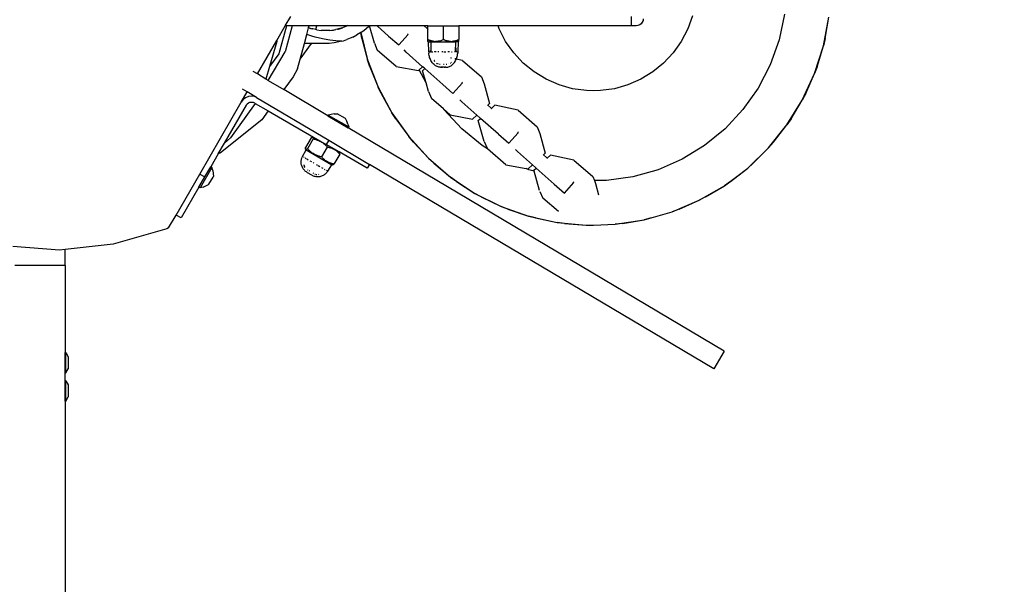
# Model space of a CAD drawing. Units: millimetres. Extents: x -366 to 1691, y 36 to 808.
# Drawn here: x 516 to 557, y 304 to 327 of the extents above; entities that cross this region are included whole.
import ezdxf

# ---------------------------------------------------------------- set-up
doc = ezdxf.new("R2010")
doc.units = ezdxf.units.MM
doc.header["$LTSCALE"] = 45
doc.header["$PDSIZE"] = -1
doc.layers.add('VP-DIM', color=7, linetype='Continuous')
doc.layers.add('VP-EQ', color=7, linetype='Continuous', true_color=0x8a3492)
doc.dimstyles.get("Standard").update_dxf_attribs({"dimtxt": 14, "dimasz": 20, "dimexe": 20, "dimexo": 50, "dimgap": 20, "dimtad": 0, "dimdec": 0, "dimzin": 0, "dimdsep": 46, "dimtxsty": 'Standard', "dimcen": -0.09, "dimadec": 0, "dimazin": 0, "dimtfac": 1, "dimtdec": 4, "dimtofl": 0, "dimtmove": 0, "dimatfit": 3, "dimfxl": 70, "dimfxlon": 1, "dimtolj": 1, "dimtzin": 0, "dimarcsym": 0})

# ---------------------------------------------------------------- blocks, each defined once
blk = doc.blocks.new('*D1255')
at = {"layer": 'Defpoints', "color": 0}
for p in [(549.73, 571.815), (549.73, 328.736), (291.4, 257.323)]:
    blk.add_point(p, dxfattribs=at)
at = {"layer": 'VP-DIM', "color": 0, "lineweight": -2}
for p, q in [((291.4, 501.815), (291.4, 591.815)), ((549.73, 501.815), (549.73, 591.815)), ((311.4, 571.815), (378.729, 571.815)), ((529.73, 571.815), (456.063, 571.815))]:
    blk.add_line(p, q, dxfattribs=at)
at = {"layer": 'VP-DIM', "color": 0}
for points in [[(311.4, 575.148), (311.4, 568.481), (291.4, 571.815)], [(529.73, 568.481), (529.73, 575.148), (549.73, 571.815)]]:
    blk.add_solid(points, dxfattribs=at)
at = {"layer": 'VP-DIM', "color": 0, "insert": (417.396, 571.815), "char_height": 14, "attachment_point": 5}
blk.add_mtext('\\A1;265', dxfattribs=at)
blk = doc.blocks.new('*D1256')
at = {"layer": 'Defpoints', "color": 0}
for p in [(419.7, 351.815), (436.956, 189.582), (781.73, 189.582)]:
    blk.add_point(p, dxfattribs=at)
at = {"layer": 'VP-DIM', "color": 0, "lineweight": -2}
for p, q in [((711.73, 351.815), (801.73, 351.815)), ((781.73, 331.815), (781.73, 308.369)), ((781.73, 209.582), (781.73, 238.035)), ((711.73, 189.582), (801.73, 189.582))]:
    blk.add_line(p, q, dxfattribs=at)
at = {"layer": 'VP-DIM', "color": 0}
for points in [[(785.063, 331.815), (778.397, 331.815), (781.73, 351.815)], [(778.397, 209.582), (785.063, 209.582), (781.73, 189.582)]]:
    blk.add_solid(points, dxfattribs=at)
at = {"layer": 'VP-DIM', "color": 0, "insert": (781.73, 273.202), "char_height": 14, "attachment_point": 5, "rotation": 90}
blk.add_mtext('\\A1;170', dxfattribs=at)
blk = doc.blocks.new('*D1261')
at = {"layer": 'Defpoints', "color": 0}
for p in [(138.065, 641.684), (703.065, 337.996), (138.065, 250.057)]:
    blk.add_point(p, dxfattribs=at)
at = {"layer": 'VP-DIM', "color": 0, "lineweight": -2}
for p, q in [((138.065, 571.684), (138.065, 661.684)), ((703.065, 571.684), (703.065, 661.684)), ((158.065, 641.684), (380.855, 641.684)), ((683.065, 641.684), (458.188, 641.684))]:
    blk.add_line(p, q, dxfattribs=at)
at = {"layer": 'VP-DIM', "color": 0}
for points in [[(158.065, 645.018), (158.065, 638.351), (138.065, 641.684)], [(683.065, 638.351), (683.065, 645.018), (703.065, 641.684)]]:
    blk.add_solid(points, dxfattribs=at)
at = {"layer": 'VP-DIM', "color": 0, "insert": (419.522, 641.684), "char_height": 14, "attachment_point": 5}
blk.add_mtext('\\A1;565', dxfattribs=at)
blk = doc.blocks.new('*D1262')
at = {"layer": 'Defpoints', "color": 0}
for p in [(419.904, 505.684), (437.027, 35.701), (851.065, 35.701)]:
    blk.add_point(p, dxfattribs=at)
at = {"layer": 'VP-DIM', "color": 0, "lineweight": -2}
for p, q in [((781.065, 505.684), (871.065, 505.684)), ((851.065, 485.684), (851.065, 308.193)), ((851.065, 55.701), (851.065, 233.193)), ((781.065, 35.701), (871.065, 35.701))]:
    blk.add_line(p, q, dxfattribs=at)
at = {"layer": 'VP-DIM', "color": 0}
for points in [[(854.398, 485.684), (847.732, 485.684), (851.065, 505.684)], [(847.732, 55.701), (854.398, 55.701), (851.065, 35.701)]]:
    blk.add_solid(points, dxfattribs=at)
at = {"layer": 'VP-DIM', "color": 0, "insert": (851.065, 270.693), "char_height": 14, "attachment_point": 5, "rotation": 90}
blk.add_mtext('\\A1;470', dxfattribs=at)
blk = doc.blocks.new('RB1327_')
at = {"color": 0}
for p, q in [((-615.64, -307.861), (-615.409, -307.461)), ((-601.037, -307.861), (-601.037, -307.461)), ((-600.577, -307.711), (-600.625, -307.774)), ((-600.547, -307.639), (-600.577, -307.711)), ((-600.537, -307.561), (-600.547, -307.639)), ((-598.46, -307.432), (-598.658, -307.99)), ((-594.582, -307.369), (-594.808, -308.455)), ((-592.939, -308.701), (-592.713, -307.49)), ((-592.869, -308.401), (-592.713, -307.49)), ((-615.998, -308.481), (-615.64, -307.861)), ((-615.58, -307.861), (-615.907, -309.046)), ((-615.346, -307.861), (-615.645, -308.961)), ((-615.58, -307.861), (-615.64, -307.861)), ((-615.577, -307.848), (-615.58, -307.861)), ((-615.346, -307.861), (-615.58, -307.861)), ((-615.342, -307.848), (-615.346, -307.861)), ((-614.633, -307.861), (-615.346, -307.861)), ((-614.731, -308.229), (-614.654, -307.94)), ((-614.654, -307.94), (-614.653, -307.936)), ((-614.568, -307.966), (-614.654, -307.94)), ((-614.653, -307.936), (-614.633, -307.861)), ((-614.653, -307.936), (-614.568, -307.966)), ((-614.633, -307.861), (-614.63, -307.848)), ((-614.309, -307.861), (-614.633, -307.861)), ((-614.568, -307.966), (-614.551, -307.972)), ((-614.551, -307.972), (-614.499, -307.988)), ((-614.477, -307.992), (-614.499, -307.988)), ((-614.352, -308.02), (-614.477, -307.992)), ((-614.352, -308.02), (-614.309, -307.861)), ((-614.3, -308.031), (-614.352, -308.02)), ((-614.309, -307.861), (-614.305, -307.848)), ((-613.023, -307.861), (-614.309, -307.861)), ((-614.3, -308.031), (-614.119, -308.054)), ((-614.001, -308.061), (-614.119, -308.054)), ((-613.756, -308.054), (-614.001, -308.061)), ((-613.756, -308.054), (-613.503, -308.016)), ((-613.756, -308.054), (-613.607, -308.036)), ((-613.607, -308.036), (-613.503, -308.016)), ((-613.431, -308.001), (-613.503, -308.016)), ((-613.398, -307.992), (-613.431, -308.001)), ((-613.431, -308.001), (-613.397, -307.994)), ((-613.224, -307.943), (-613.398, -307.992)), ((-613.398, -307.992), (-613.397, -307.994)), ((-613.397, -307.994), (-613.224, -307.943)), ((-613.054, -307.876), (-613.224, -307.943)), ((-613.023, -307.861), (-613.054, -307.876)), ((-612.995, -307.848), (-613.023, -307.861)), ((-612.101, -307.861), (-613.023, -307.861)), ((-612.457, -308.146), (-612.612, -308.243)), ((-612.438, -308.134), (-612.457, -308.146)), ((-612.406, -308.401), (-612.457, -308.146)), ((-612.457, -308.146), (-612.167, -309.293)), ((-612.438, -308.134), (-612.327, -308.054)), ((-612.327, -308.054), (-612.117, -307.877)), ((-612.117, -307.877), (-612.101, -307.861)), ((-612.101, -307.861), (-612.087, -307.848)), ((-612.083, -307.861), (-612.101, -307.861)), ((-612.083, -307.861), (-612.087, -307.848)), ((-611.879, -308.591), (-612.083, -307.861)), ((-611.766, -307.861), (-612.083, -307.861)), ((-611.766, -307.861), (-611.781, -307.848)), ((-611.281, -308.291), (-611.766, -307.861)), ((-610.853, -307.861), (-611.766, -307.861)), ((-609.774, -307.861), (-610.853, -307.861)), ((-609.789, -307.848), (-609.774, -307.861)), ((-609.774, -307.861), (-609.647, -307.971)), ((-609.622, -307.861), (-609.774, -307.861)), ((-609.647, -307.971), (-609.622, -308.031)), ((-609.622, -307.861), (-609.622, -307.848)), ((-609.622, -308.031), (-609.622, -307.861)), ((-609.622, -307.861), (-608.972, -307.861)), ((-609.622, -308.443), (-609.622, -308.031)), ((-608.972, -307.848), (-608.972, -307.861)), ((-608.972, -307.861), (-608.972, -308.443)), ((-608.972, -307.861), (-608.322, -307.861)), ((-608.322, -307.861), (-608.322, -307.848)), ((-606.662, -307.861), (-608.322, -307.861)), ((-608.322, -307.861), (-608.322, -308.443)), ((-606.662, -307.861), (-606.667, -307.848)), ((-601.037, -307.861), (-606.662, -307.861)), ((-606.616, -307.99), (-606.662, -307.861)), ((-606.344, -308.515), (-606.616, -307.99)), ((-600.837, -307.861), (-601.037, -307.861)), ((-600.837, -307.861), (-600.837, -307.848)), ((-600.76, -307.851), (-600.837, -307.861)), ((-600.687, -307.821), (-600.76, -307.851)), ((-600.625, -307.774), (-600.687, -307.821)), ((-598.658, -307.99), (-598.931, -308.515)), ((-616.811, -309.889), (-615.998, -308.481)), ((-615.999, -308.525), (-616.3, -309.574)), ((-615.998, -308.481), (-615.999, -308.525)), ((-614.833, -308.611), (-614.731, -308.229)), ((-614.519, -308.3), (-614.731, -308.229)), ((-614.379, -308.339), (-614.519, -308.3)), ((-614.439, -308.342), (-614.438, -308.339)), ((-614.192, -308.383), (-614.379, -308.339)), ((-614.001, -308.42), (-614.192, -308.383)), ((-613.754, -308.459), (-614.001, -308.42)), ((-613.577, -308.581), (-613.782, -308.604)), ((-613.501, -308.489), (-613.754, -308.459)), ((-613.255, -308.512), (-613.577, -308.581)), ((-613.255, -308.512), (-613.501, -308.489)), ((-613.255, -308.512), (-613.201, -308.495)), ((-613.201, -308.495), (-613.177, -308.489)), ((-613.177, -308.489), (-613.038, -308.442)), ((-612.9, -308.387), (-613.038, -308.442)), ((-612.794, -308.339), (-612.9, -308.387)), ((-612.794, -308.339), (-612.612, -308.243)), ((-612.406, -308.401), (-612.167, -309.293)), ((-611.879, -308.591), (-611.757, -308.88)), ((-611.281, -308.291), (-610.846, -308.667)), ((-610.846, -308.667), (-610.447, -308.223)), ((-610.479, -308.193), (-610.447, -308.223)), ((-609.622, -308.443), (-609.6, -308.452)), ((-609.622, -308.443), (-609.622, -308.447)), ((-609.612, -308.457), (-609.622, -308.447)), ((-609.622, -308.519), (-609.622, -308.447)), ((-609.596, -308.539), (-609.622, -308.519)), ((-609.504, -308.539), (-609.6, -308.452)), ((-609.6, -308.452), (-609.569, -308.465)), ((-609.586, -308.961), (-609.596, -308.539)), ((-609.596, -308.539), (-609.504, -308.539)), ((-609.569, -308.465), (-609.539, -308.476)), ((-609.51, -308.485), (-609.539, -308.476)), ((-609.51, -308.485), (-609.482, -308.494)), ((-609.504, -308.539), (-609.494, -308.961)), ((-609.504, -308.539), (-608.441, -308.539)), ((-609.463, -308.498), (-609.482, -308.494)), ((-609.463, -308.498), (-609.457, -308.519)), ((-609.463, -308.498), (-609.455, -308.501)), ((-609.455, -308.501), (-609.444, -308.502)), ((-609.429, -308.506), (-609.444, -308.502)), ((-609.402, -308.511), (-609.429, -308.506)), ((-609.377, -308.515), (-609.402, -308.511)), ((-609.352, -308.518), (-609.377, -308.515)), ((-609.352, -308.518), (-609.326, -308.519)), ((-609.326, -308.519), (-609.311, -308.519)), ((-609.311, -308.519), (-609.306, -308.519)), ((-609.293, -308.519), (-609.306, -308.519)), ((-609.293, -308.519), (-609.289, -308.519)), ((-609.276, -308.52), (-609.289, -308.519)), ((-609.264, -308.518), (-609.276, -308.52)), ((-609.264, -308.518), (-609.251, -308.518)), ((-609.226, -308.516), (-609.251, -308.518)), ((-609.226, -308.516), (-609.201, -308.513)), ((-609.201, -308.513), (-609.195, -308.509)), ((-609.175, -308.508), (-609.195, -308.509)), ((-609.148, -308.503), (-609.175, -308.508)), ((-609.148, -308.503), (-609.122, -308.496)), ((-609.122, -308.496), (-609.107, -308.489)), ((-609.107, -308.489), (-609.093, -308.488)), ((-609.093, -308.488), (-609.064, -308.479)), ((-609.064, -308.479), (-609.035, -308.468)), ((-609.035, -308.468), (-609.005, -308.456)), ((-609.005, -308.456), (-608.972, -308.443)), ((-608.972, -308.443), (-608.94, -308.456)), ((-608.909, -308.468), (-608.94, -308.456)), ((-608.909, -308.468), (-608.88, -308.479)), ((-608.851, -308.488), (-608.88, -308.479)), ((-608.823, -308.496), (-608.851, -308.488)), ((-608.806, -308.499), (-608.823, -308.496)), ((-608.806, -308.499), (-608.796, -308.503)), ((-608.77, -308.508), (-608.796, -308.503)), ((-608.77, -308.508), (-608.757, -308.509)), ((-608.744, -308.513), (-608.757, -308.509)), ((-608.744, -308.513), (-608.718, -308.516)), ((-608.706, -308.516), (-608.718, -308.516)), ((-608.706, -308.516), (-608.693, -308.518)), ((-608.668, -308.52), (-608.693, -308.518)), ((-608.668, -308.52), (-608.656, -308.518)), ((-608.656, -308.518), (-608.618, -308.519)), ((-608.607, -308.518), (-608.618, -308.519)), ((-608.607, -308.518), (-608.593, -308.518)), ((-608.568, -308.515), (-608.593, -308.518)), ((-608.568, -308.515), (-608.559, -308.511)), ((-608.559, -308.511), (-608.542, -308.511)), ((-608.516, -308.506), (-608.542, -308.511)), ((-608.489, -308.501), (-608.516, -308.506)), ((-608.461, -308.491), (-608.489, -308.501)), ((-608.489, -308.501), (-608.463, -308.494)), ((-608.463, -308.494), (-608.434, -308.485)), ((-608.461, -308.491), (-608.434, -308.485)), ((-608.451, -308.961), (-608.441, -308.539)), ((-608.344, -308.452), (-608.441, -308.539)), ((-608.426, -308.539), (-608.441, -308.539)), ((-608.434, -308.485), (-608.406, -308.476)), ((-608.384, -308.502), (-608.426, -308.539)), ((-608.347, -308.539), (-608.426, -308.539)), ((-608.375, -308.464), (-608.406, -308.476)), ((-608.375, -308.464), (-608.344, -308.452)), ((-608.347, -308.539), (-608.358, -308.961)), ((-608.347, -308.539), (-608.322, -308.52)), ((-608.344, -308.452), (-608.322, -308.443)), ((-608.322, -308.447), (-608.333, -308.456)), ((-608.322, -308.447), (-608.322, -308.443)), ((-608.322, -308.517), (-608.322, -308.447)), ((-606.002, -308.999), (-606.344, -308.515)), ((-598.931, -308.515), (-599.272, -308.999)), ((-594.808, -308.455), (-595.18, -309.501)), ((-592.869, -308.401), (-592.939, -308.701)), ((-616.356, -310.159), (-615.645, -308.961)), ((-615.009, -309.272), (-614.525, -308.611)), ((-615.009, -309.272), (-614.833, -308.611)), ((-614.525, -308.611), (-614.833, -308.611)), ((-614.525, -308.611), (-614.515, -308.599)), ((-613.987, -308.611), (-614.525, -308.611)), ((-613.782, -308.604), (-613.987, -308.611)), ((-610.961, -309.571), (-611.757, -308.88)), ((-610.531, -308.964), (-610.625, -308.877)), ((-609.844, -309.582), (-610.531, -308.964)), ((-609.586, -308.961), (-609.584, -309.004)), ((-609.584, -309.004), (-609.583, -309.01)), ((-609.575, -308.961), (-609.56, -308.961)), ((-609.53, -308.961), (-609.538, -308.961)), ((-609.511, -308.961), (-609.51, -308.902)), ((-609.511, -308.961), (-609.494, -308.961)), ((-609.489, -308.961), (-609.494, -308.961)), ((-609.465, -308.961), (-609.41, -308.961)), ((-609.347, -308.936), (-609.341, -308.961)), ((-609.341, -308.961), (-609.347, -308.961)), ((-609.276, -308.961), (-609.341, -308.961)), ((-609.16, -308.961), (-609.2, -308.961)), ((-608.993, -308.961), (-609.036, -308.961)), ((-608.951, -308.961), (-608.867, -308.961)), ((-608.706, -308.961), (-608.785, -308.961)), ((-608.632, -308.961), (-608.598, -308.961)), ((-608.479, -308.961), (-608.506, -308.961)), ((-608.451, -308.961), (-608.455, -308.961)), ((-608.444, -308.961), (-608.451, -308.961)), ((-608.437, -308.784), (-608.444, -308.961)), ((-608.406, -308.961), (-608.444, -308.961)), ((-608.437, -308.781), (-608.437, -308.784)), ((-608.385, -308.961), (-608.366, -308.961)), ((-608.358, -308.961), (-608.361, -309.01)), ((-605.598, -309.432), (-606.002, -308.999)), ((-599.272, -308.999), (-599.676, -309.432)), ((-593.313, -309.874), (-592.939, -308.701)), ((-593.206, -309.585), (-592.939, -308.701)), ((-615.907, -309.046), (-616.3, -309.574)), ((-615.117, -309.677), (-615.009, -309.272)), ((-612.069, -309.585), (-612.167, -309.293)), ((-612.167, -309.293), (-611.722, -310.441)), ((-609.578, -309.058), (-609.583, -309.01)), ((-609.57, -309.105), (-609.578, -309.058)), ((-609.56, -309.152), (-609.57, -309.105)), ((-609.547, -309.197), (-609.56, -309.152)), ((-609.531, -309.241), (-609.547, -309.197)), ((-609.513, -309.284), (-609.531, -309.241)), ((-609.493, -309.324), (-609.513, -309.284)), ((-609.471, -309.363), (-609.493, -309.324)), ((-609.447, -309.399), (-609.471, -309.363)), ((-609.42, -309.433), (-609.447, -309.399)), ((-609.349, -309.328), (-609.35, -309.324)), ((-609.337, -309.355), (-609.349, -309.328)), ((-609.332, -309.363), (-609.337, -309.355)), ((-608.626, -309.219), (-608.657, -309.213)), ((-608.655, -309.204), (-608.623, -309.204)), ((-608.637, -309.399), (-608.628, -309.388)), ((-608.524, -309.433), (-608.498, -309.399)), ((-608.498, -309.399), (-608.473, -309.363)), ((-608.469, -309.253), (-608.485, -309.25)), ((-608.473, -309.363), (-608.451, -309.324)), ((-608.435, -309.261), (-608.455, -309.256)), ((-608.451, -309.324), (-608.431, -309.284)), ((-608.431, -309.284), (-608.422, -309.264)), ((-608.422, -309.264), (-608.428, -309.262)), ((-608.422, -309.264), (-608.413, -309.241)), ((-608.16, -309.321), (-608.422, -309.264)), ((-608.413, -309.241), (-608.398, -309.197)), ((-608.398, -309.197), (-608.385, -309.152)), ((-608.385, -309.152), (-608.374, -309.105)), ((-608.374, -309.105), (-608.366, -309.058)), ((-608.366, -309.058), (-608.361, -309.01)), ((-608.16, -309.321), (-607.364, -310.012)), ((-616.811, -309.889), (-616.993, -309.781)), ((-616.3, -309.574), (-616.451, -310.102)), ((-615.117, -309.677), (-615.305, -310.012)), ((-612.069, -309.585), (-611.722, -310.441)), ((-610.961, -309.571), (-610.024, -309.746)), ((-609.986, -309.711), (-610.024, -309.746)), ((-609.844, -309.582), (-609.986, -309.711)), ((-609.701, -310.262), (-609.986, -309.711)), ((-609.846, -309.751), (-609.751, -309.664)), ((-609.701, -310.262), (-609.846, -309.751)), ((-609.782, -309.637), (-609.844, -309.582)), ((-609.751, -309.664), (-609.782, -309.637)), ((-608.998, -310.332), (-609.751, -309.664)), ((-609.392, -309.464), (-609.42, -309.433)), ((-609.363, -309.492), (-609.392, -309.464)), ((-609.331, -309.518), (-609.363, -309.492)), ((-609.299, -309.54), (-609.331, -309.518)), ((-609.265, -309.559), (-609.299, -309.54)), ((-609.243, -309.453), (-609.265, -309.44)), ((-609.231, -309.575), (-609.265, -309.559)), ((-609.232, -309.457), (-609.243, -309.453)), ((-609.195, -309.587), (-609.231, -309.575)), ((-609.196, -309.468), (-609.204, -309.466)), ((-609.177, -309.47), (-609.196, -309.468)), ((-609.159, -309.596), (-609.195, -309.587)), ((-609.123, -309.601), (-609.159, -309.596)), ((-609.126, -309.47), (-609.099, -309.47)), ((-609.086, -309.603), (-609.123, -309.601)), ((-609.086, -309.603), (-609.059, -309.603)), ((-609.059, -309.603), (-609.042, -309.603)), ((-609.039, -309.603), (-609.059, -309.603)), ((-609.036, -309.603), (-609.042, -309.603)), ((-609.042, -309.603), (-609.039, -309.603)), ((-609.036, -309.603), (-609.039, -309.603)), ((-609, -309.603), (-609.039, -309.603)), ((-609.036, -309.603), (-609, -309.603)), ((-608.945, -309.603), (-609, -309.603)), ((-608.958, -309.47), (-608.929, -309.47)), ((-608.934, -309.603), (-608.945, -309.603)), ((-608.93, -309.603), (-608.945, -309.603)), ((-608.934, -309.603), (-608.926, -309.603)), ((-608.93, -309.603), (-608.934, -309.603)), ((-608.923, -309.603), (-608.93, -309.603)), ((-608.93, -309.603), (-608.926, -309.603)), ((-608.926, -309.603), (-608.919, -309.603)), ((-608.926, -309.603), (-608.923, -309.603)), ((-608.919, -309.603), (-608.923, -309.603)), ((-608.923, -309.603), (-608.891, -309.603)), ((-608.919, -309.603), (-608.912, -309.603)), ((-608.912, -309.603), (-608.894, -309.603)), ((-608.894, -309.603), (-608.888, -309.603)), ((-608.891, -309.603), (-608.894, -309.603)), ((-608.888, -309.603), (-608.891, -309.603)), ((-608.865, -309.603), (-608.888, -309.603)), ((-608.865, -309.603), (-608.858, -309.603)), ((-608.858, -309.603), (-608.822, -309.601)), ((-608.846, -309.47), (-608.819, -309.47)), ((-608.822, -309.601), (-608.785, -309.596)), ((-608.785, -309.596), (-608.749, -309.587)), ((-608.749, -309.587), (-608.714, -309.575)), ((-608.741, -309.466), (-608.732, -309.464)), ((-608.714, -309.575), (-608.679, -309.559)), ((-608.679, -309.559), (-608.646, -309.54)), ((-608.678, -309.439), (-608.671, -309.433)), ((-608.646, -309.54), (-608.613, -309.518)), ((-608.613, -309.518), (-608.582, -309.492)), ((-608.582, -309.492), (-608.552, -309.464)), ((-608.552, -309.464), (-608.524, -309.433)), ((-605.139, -309.805), (-605.598, -309.432)), ((-604.633, -310.113), (-605.139, -309.805)), ((-600.136, -309.805), (-600.642, -310.113)), ((-599.676, -309.432), (-600.136, -309.805)), ((-595.18, -309.501), (-595.69, -310.486)), ((-593.206, -309.585), (-593.313, -309.874)), ((-616.451, -310.102), (-616.811, -309.889)), ((-616.356, -310.159), (-616.451, -310.102)), ((-616.356, -310.159), (-615.699, -310.549)), ((-615.305, -310.012), (-615.699, -310.549)), ((-608.196, -310.234), (-608.164, -310.264)), ((-607.364, -310.012), (-607.242, -310.302)), ((-604.09, -310.349), (-604.633, -310.113)), ((-600.642, -310.113), (-601.185, -310.349)), ((-593.827, -310.992), (-593.313, -309.874)), ((-593.686, -310.719), (-593.313, -309.874)), ((-617.495, -311.075), (-617.245, -310.642)), ((-617.245, -310.642), (-617.436, -310.529)), ((-616.85, -310.876), (-617.245, -310.642)), ((-613.838, -311.652), (-615.699, -310.549)), ((-611.589, -310.719), (-611.722, -310.441)), ((-611.722, -310.441), (-611.139, -311.526)), ((-609.595, -310.632), (-609.701, -310.262)), ((-609.595, -310.632), (-609.474, -310.921)), ((-608.998, -310.332), (-608.563, -310.708)), ((-608.563, -310.708), (-608.164, -310.264)), ((-607.242, -310.302), (-607.023, -311.132)), ((-603.52, -310.509), (-604.09, -310.349)), ((-602.933, -310.589), (-603.52, -310.509)), ((-602.637, -310.599), (-602.933, -310.589)), ((-602.341, -310.589), (-602.637, -310.599)), ((-601.755, -310.509), (-602.341, -310.589)), ((-601.185, -310.349), (-601.755, -310.509)), ((-595.69, -310.486), (-596.33, -311.393)), ((-619.245, -314.106), (-617.495, -311.075)), ((-617.416, -310.972), (-617.495, -311.075)), ((-617.312, -310.892), (-617.416, -310.972)), ((-617.192, -310.842), (-617.312, -310.892)), ((-617.062, -310.825), (-617.192, -310.842)), ((-617.127, -311.084), (-617.062, -311.075)), ((-616.933, -310.842), (-617.062, -310.825)), ((-617.062, -311.075), (-616.998, -311.084)), ((-616.85, -310.876), (-616.933, -310.842)), ((-616.85, -310.876), (-613.805, -312.682)), ((-611.589, -310.719), (-611.139, -311.526)), ((-608.965, -311.363), (-609.474, -310.921)), ((-608.183, -311.064), (-608.276, -310.976)), ((-607.561, -311.623), (-608.183, -311.064)), ((-594.475, -312.039), (-593.827, -310.992)), ((-594.301, -311.785), (-593.827, -310.992)), ((-593.686, -310.719), (-593.827, -310.992)), ((-618.203, -312.8), (-617.279, -311.2)), ((-616.905, -311.127), (-617.948, -312.581)), ((-617.279, -311.2), (-617.239, -311.148)), ((-617.239, -311.148), (-617.187, -311.109)), ((-617.187, -311.109), (-617.127, -311.084)), ((-616.998, -311.084), (-616.937, -311.109)), ((-616.937, -311.109), (-616.905, -311.127)), ((-616.905, -311.127), (-616.356, -311.444)), ((-616.356, -311.444), (-616.629, -311.816)), ((-616.356, -311.444), (-614.446, -312.547)), ((-608.944, -311.393), (-608.965, -311.363)), ((-608.678, -311.613), (-608.965, -311.363)), ((-608.187, -312.204), (-608.944, -311.393)), ((-607.098, -311.2), (-607.112, -311.213)), ((-607.023, -311.132), (-607.098, -311.2)), ((-607.098, -311.2), (-606.967, -311.317)), ((-606.967, -311.317), (-606.94, -311.341)), ((-606.948, -311.348), (-606.94, -311.341)), ((-606.94, -311.341), (-606.793, -311.207)), ((-605.811, -311.42), (-606.793, -311.207)), ((-605.811, -311.42), (-605.016, -312.112)), ((-596.33, -311.393), (-597.088, -312.204)), ((-616.629, -311.816), (-618.375, -313.216)), ((-613.825, -311.624), (-613.838, -311.652)), ((-613.838, -311.652), (-612.983, -312.159)), ((-613.7, -311.594), (-613.825, -311.624)), ((-613.825, -311.624), (-612.961, -312.123)), ((-613.573, -311.574), (-613.7, -311.594)), ((-613.573, -311.574), (-613.445, -311.566)), ((-613.1, -311.765), (-613.445, -311.566)), ((-613.043, -311.88), (-613.1, -311.765)), ((-612.997, -312), (-613.043, -311.88)), ((-610.973, -311.785), (-611.139, -311.526)), ((-611.139, -311.526), (-610.428, -312.531)), ((-610.973, -311.785), (-610.428, -312.531)), ((-608.678, -311.613), (-607.741, -311.788)), ((-607.561, -311.623), (-607.741, -311.788)), ((-607.434, -311.737), (-607.561, -311.623)), ((-607.497, -311.85), (-607.403, -311.764)), ((-607.247, -312.731), (-607.497, -311.85)), ((-607.403, -311.764), (-607.434, -311.737)), ((-606.649, -312.432), (-607.403, -311.764)), ((-594.301, -311.785), (-594.475, -312.039)), ((-612.997, -312), (-612.961, -312.123)), ((-612.961, -312.123), (-612.983, -312.159)), ((-597.121, -321.565), (-612.983, -312.159)), ((-607.326, -312.904), (-608.187, -312.204)), ((-605.016, -312.112), (-604.894, -312.401)), ((-597.088, -312.204), (-597.948, -312.904)), ((-595.247, -312.998), (-594.475, -312.039)), ((-595.043, -312.768), (-594.475, -312.039)), ((-617.948, -312.581), (-618.203, -312.8)), ((-614.543, -312.575), (-614.783, -312.99)), ((-614.458, -312.624), (-614.698, -313.039)), ((-614.543, -312.575), (-614.534, -312.568)), ((-614.534, -312.568), (-614.525, -312.563)), ((-614.525, -312.563), (-614.517, -312.558)), ((-614.517, -312.558), (-614.51, -312.554)), ((-614.51, -312.554), (-614.503, -312.551)), ((-614.503, -312.551), (-614.497, -312.549)), ((-614.497, -312.549), (-614.492, -312.547)), ((-614.492, -312.547), (-614.487, -312.546)), ((-614.487, -312.546), (-614.482, -312.546)), ((-614.482, -312.546), (-614.478, -312.546)), ((-614.478, -312.546), (-614.474, -312.548)), ((-614.474, -312.548), (-614.468, -312.551)), ((-614.468, -312.551), (-614.446, -312.547)), ((-614.468, -312.551), (-614.465, -312.554)), ((-614.465, -312.554), (-614.463, -312.558)), ((-614.463, -312.558), (-614.461, -312.562)), ((-614.461, -312.562), (-614.46, -312.567)), ((-614.46, -312.567), (-614.458, -312.573)), ((-614.458, -312.573), (-614.457, -312.58)), ((-614.457, -312.605), (-614.458, -312.616)), ((-614.458, -312.616), (-614.458, -312.624)), ((-614.458, -312.624), (-614.412, -312.635)), ((-614.457, -312.58), (-614.457, -312.587)), ((-614.457, -312.587), (-614.455, -312.594)), ((-614.455, -312.594), (-614.457, -312.605)), ((-614.449, -312.595), (-614.455, -312.594)), ((-614.446, -312.547), (-613.906, -312.859)), ((-614.412, -312.635), (-614.38, -312.643)), ((-614.38, -312.643), (-614.349, -312.652)), ((-614.349, -312.652), (-614.32, -312.662)), ((-614.32, -312.662), (-614.291, -312.672)), ((-614.299, -312.65), (-614.309, -312.646)), ((-614.291, -312.672), (-614.264, -312.682)), ((-614.264, -312.682), (-614.238, -312.693)), ((-614.241, -312.683), (-614.257, -312.673)), ((-614.238, -312.693), (-614.213, -312.704)), ((-614.214, -312.7), (-614.229, -312.69)), ((-614.213, -312.704), (-614.188, -312.715)), ((-614.188, -312.715), (-614.164, -312.727)), ((-614.164, -312.727), (-614.141, -312.74)), ((-614.141, -312.74), (-614.095, -312.767)), ((-613.805, -312.682), (-613.906, -312.859)), ((-613.805, -312.682), (-612.089, -313.7)), ((-610.231, -312.768), (-610.428, -312.531)), ((-610.428, -312.531), (-609.599, -313.441)), ((-607.247, -312.731), (-607.125, -313.021)), ((-606.649, -312.432), (-606.214, -312.808)), ((-606.214, -312.808), (-605.816, -312.364)), ((-605.848, -312.334), (-605.816, -312.364)), ((-604.894, -312.401), (-604.675, -313.232)), ((-618.466, -313.256), (-618.203, -312.8)), ((-614.909, -313.368), (-614.76, -313.087)), ((-614.785, -313.021), (-614.784, -313.012)), ((-614.784, -313.029), (-614.785, -313.021)), ((-614.784, -313.002), (-614.783, -312.99)), ((-614.784, -313.012), (-614.784, -313.002)), ((-614.784, -313.036), (-614.784, -313.029)), ((-614.783, -313.043), (-614.784, -313.036)), ((-614.781, -313.048), (-614.783, -313.043)), ((-614.78, -313.053), (-614.781, -313.048)), ((-614.777, -313.057), (-614.78, -313.053)), ((-614.775, -313.061), (-614.777, -313.057)), ((-614.772, -313.063), (-614.775, -313.061)), ((-614.769, -313.065), (-614.772, -313.063)), ((-614.766, -313.067), (-614.769, -313.065)), ((-614.762, -313.068), (-614.766, -313.067)), ((-614.766, -313.067), (-614.76, -313.087)), ((-614.757, -313.068), (-614.762, -313.068)), ((-614.76, -313.087), (-613.678, -313.712)), ((-614.753, -313.067), (-614.757, -313.068)), ((-614.748, -313.066), (-614.753, -313.067)), ((-614.742, -313.064), (-614.748, -313.066)), ((-614.736, -313.062), (-614.742, -313.064)), ((-614.729, -313.059), (-614.736, -313.062)), ((-614.722, -313.054), (-614.729, -313.059)), ((-614.714, -313.05), (-614.722, -313.054)), ((-614.717, -313.063), (-614.704, -313.076)), ((-614.698, -313.039), (-614.714, -313.05)), ((-614.704, -313.076), (-614.7, -313.079)), ((-614.69, -313.048), (-614.698, -313.039)), ((-614.666, -313.073), (-614.69, -313.048)), ((-614.642, -313.098), (-614.666, -313.073)), ((-614.619, -313.119), (-614.642, -313.098)), ((-614.623, -313.144), (-614.621, -313.146)), ((-614.596, -313.141), (-614.619, -313.119)), ((-614.573, -313.16), (-614.596, -313.141)), ((-614.551, -313.178), (-614.573, -313.16)), ((-614.098, -313.386), (-613.858, -312.97)), ((-614.095, -312.767), (-614.072, -312.782)), ((-614.072, -312.782), (-614.05, -312.797)), ((-614.05, -312.797), (-614.028, -312.814)), ((-614.028, -312.814), (-614.006, -312.831)), ((-614.006, -312.831), (-613.983, -312.85)), ((-613.983, -312.85), (-613.961, -312.869)), ((-613.961, -312.869), (-613.937, -312.89)), ((-613.937, -312.89), (-613.915, -312.912)), ((-613.915, -312.912), (-613.89, -312.936)), ((-613.56, -313.058), (-613.906, -312.859)), ((-613.89, -312.936), (-613.866, -312.961)), ((-613.866, -312.961), (-613.858, -312.97)), ((-613.858, -312.97), (-613.807, -312.98)), ((-613.807, -312.98), (-613.78, -312.987)), ((-613.78, -312.987), (-613.753, -312.994)), ((-613.753, -312.994), (-613.728, -313.001)), ((-613.733, -312.976), (-613.74, -312.973)), ((-613.726, -312.98), (-613.733, -312.976)), ((-613.728, -313.001), (-613.703, -313.009)), ((-613.703, -313.009), (-613.68, -313.017)), ((-613.671, -313.012), (-613.69, -313.001)), ((-613.68, -313.017), (-613.658, -313.026)), ((-613.641, -313.031), (-613.658, -313.02)), ((-613.658, -313.026), (-613.641, -313.031)), ((-613.636, -313.036), (-613.641, -313.031)), ((-613.636, -313.036), (-613.615, -313.046)), ((-613.615, -313.046), (-613.594, -313.056)), ((-613.594, -313.056), (-613.574, -313.067)), ((-613.574, -313.067), (-613.555, -313.079)), ((-613.56, -313.058), (-613.565, -313.066)), ((-613.366, -313.171), (-613.56, -313.058)), ((-613.555, -313.079), (-613.535, -313.091)), ((-613.535, -313.091), (-613.516, -313.104)), ((-613.516, -313.104), (-613.497, -313.118)), ((-613.497, -313.118), (-613.478, -313.133)), ((-613.478, -313.133), (-613.459, -313.148)), ((-613.459, -313.148), (-613.44, -313.165)), ((-610.231, -312.768), (-609.599, -313.441)), ((-607.104, -313.039), (-607.326, -312.904)), ((-607.104, -313.039), (-607.125, -313.021)), ((-606.33, -313.712), (-607.104, -313.039)), ((-605.835, -313.163), (-605.928, -313.076)), ((-597.948, -312.904), (-598.897, -313.481)), ((-596.131, -313.855), (-595.247, -312.998)), ((-595.9, -313.652), (-595.247, -312.998)), ((-595.043, -312.768), (-595.247, -312.998)), ((-618.466, -313.256), (-618.78, -313.801)), ((-618.375, -313.216), (-618.466, -313.256)), ((-614.967, -313.578), (-614.964, -313.541)), ((-614.964, -313.541), (-614.958, -313.505)), ((-614.958, -313.505), (-614.95, -313.47)), ((-614.95, -313.47), (-614.939, -313.435)), ((-614.939, -313.435), (-614.925, -313.401)), ((-614.909, -313.368), (-614.925, -313.401)), ((-614.909, -313.368), (-614.906, -313.37)), ((-614.882, -313.384), (-614.902, -313.372)), ((-614.86, -313.396), (-614.843, -313.406)), ((-614.803, -313.429), (-614.755, -313.457)), ((-614.729, -313.472), (-614.67, -313.506)), ((-614.606, -313.543), (-614.538, -313.582)), ((-614.585, -313.17), (-614.572, -313.179)), ((-614.556, -313.188), (-614.551, -313.178)), ((-614.556, -313.188), (-614.551, -313.192)), ((-614.529, -313.196), (-614.551, -313.178)), ((-614.551, -313.192), (-614.546, -313.194)), ((-614.51, -313.213), (-614.529, -313.196)), ((-614.529, -313.204), (-614.51, -313.213)), ((-614.51, -313.213), (-614.506, -313.212)), ((-614.506, -313.212), (-614.484, -313.227)), ((-614.461, -313.242), (-614.484, -313.227)), ((-614.416, -313.269), (-614.461, -313.242)), ((-614.392, -313.282), (-614.416, -313.269)), ((-614.368, -313.294), (-614.392, -313.282)), ((-614.344, -313.306), (-614.368, -313.294)), ((-614.318, -313.317), (-614.344, -313.306)), ((-614.292, -313.328), (-614.318, -313.317)), ((-614.265, -313.338), (-614.292, -313.328)), ((-614.237, -313.348), (-614.265, -313.338)), ((-614.208, -313.357), (-614.237, -313.348)), ((-614.176, -313.366), (-614.208, -313.357)), ((-614.144, -313.375), (-614.176, -313.366)), ((-614.098, -313.386), (-614.144, -313.375)), ((-614.084, -313.402), (-614.098, -313.386)), ((-614.065, -313.424), (-614.084, -313.402)), ((-614.07, -313.465), (-614.066, -313.467)), ((-614.044, -313.446), (-614.065, -313.424)), ((-614.025, -313.465), (-614.044, -313.446)), ((-614.006, -313.483), (-614.025, -313.465)), ((-614.025, -313.494), (-614.019, -313.498)), ((-613.987, -313.5), (-614.006, -313.483)), ((-613.991, -313.514), (-613.984, -313.518)), ((-613.968, -313.516), (-613.987, -313.5)), ((-613.984, -313.518), (-613.973, -313.524)), ((-613.949, -313.531), (-613.968, -313.516)), ((-613.93, -313.546), (-613.949, -313.531)), ((-613.93, -313.546), (-613.911, -313.559)), ((-613.892, -313.571), (-613.911, -313.559)), ((-613.852, -313.594), (-613.892, -313.571)), ((-613.342, -313.268), (-613.582, -313.684)), ((-613.44, -313.165), (-613.422, -313.183)), ((-613.422, -313.183), (-613.402, -313.202)), ((-613.402, -313.202), (-613.383, -313.222)), ((-613.39, -313.197), (-613.394, -313.199)), ((-613.383, -313.222), (-613.362, -313.245)), ((-613.377, -313.192), (-613.382, -313.194)), ((-613.359, -313.192), (-613.366, -313.171)), ((-612.179, -313.856), (-613.366, -313.171)), ((-613.359, -313.192), (-613.362, -313.191)), ((-613.362, -313.245), (-613.342, -313.268)), ((-613.356, -313.193), (-613.359, -313.192)), ((-613.353, -313.195), (-613.356, -313.193)), ((-613.35, -313.198), (-613.356, -313.193)), ((-613.35, -313.198), (-613.353, -313.195)), ((-613.348, -313.201), (-613.35, -313.198)), ((-613.346, -313.205), (-613.348, -313.201)), ((-613.344, -313.21), (-613.346, -313.205)), ((-613.342, -313.216), (-613.344, -313.21)), ((-613.341, -313.222), (-613.342, -313.216)), ((-613.342, -313.268), (-613.341, -313.257)), ((-613.341, -313.229), (-613.341, -313.222)), ((-613.34, -313.237), (-613.341, -313.229)), ((-613.341, -313.246), (-613.34, -313.237)), ((-613.341, -313.257), (-613.341, -313.246)), ((-609.374, -313.652), (-609.599, -313.441)), ((-609.599, -313.441), (-608.664, -314.242)), ((-605.212, -313.722), (-605.835, -313.163)), ((-604.75, -313.3), (-604.764, -313.313)), ((-604.675, -313.232), (-604.75, -313.3)), ((-604.75, -313.3), (-604.618, -313.416)), ((-604.618, -313.416), (-604.591, -313.44)), ((-604.599, -313.448), (-604.591, -313.44)), ((-604.591, -313.44), (-604.444, -313.306)), ((-603.463, -313.52), (-604.444, -313.306)), ((-603.463, -313.52), (-602.668, -314.212)), ((-598.897, -313.481), (-599.914, -313.923)), ((-618.729, -313.831), (-619.226, -314.693)), ((-619.029, -314.231), (-618.78, -313.801)), ((-618.729, -313.831), (-618.78, -313.801)), ((-618.697, -313.954), (-618.729, -313.831)), ((-618.697, -313.954), (-618.678, -314.081)), ((-614.967, -313.614), (-614.967, -313.578)), ((-614.965, -313.651), (-614.967, -313.614)), ((-614.96, -313.687), (-614.965, -313.651)), ((-614.953, -313.723), (-614.96, -313.687)), ((-614.943, -313.758), (-614.953, -313.723)), ((-614.93, -313.792), (-614.943, -313.758)), ((-614.915, -313.826), (-614.93, -313.792)), ((-614.898, -313.858), (-614.915, -313.826)), ((-614.878, -313.888), (-614.898, -313.858)), ((-614.856, -313.918), (-614.878, -313.888)), ((-614.832, -313.945), (-614.856, -313.918)), ((-614.841, -313.722), (-614.842, -313.725)), ((-614.841, -313.749), (-614.842, -313.725)), ((-614.841, -313.749), (-614.838, -313.773)), ((-614.838, -313.773), (-614.834, -313.786)), ((-614.833, -313.792), (-614.832, -313.796)), ((-614.823, -313.819), (-614.832, -313.796)), ((-614.806, -313.971), (-614.832, -313.945)), ((-614.811, -313.84), (-614.823, -313.819)), ((-614.778, -313.995), (-614.806, -313.971)), ((-614.679, -313.942), (-614.7, -313.93)), ((-614.604, -313.985), (-614.628, -313.972)), ((-614.467, -313.623), (-614.43, -313.644)), ((-614.32, -313.708), (-614.284, -313.729)), ((-614.248, -313.749), (-614.178, -313.79)), ((-614.113, -313.828), (-614.052, -313.863)), ((-613.997, -313.895), (-613.972, -313.909)), ((-613.894, -313.954), (-613.91, -313.945)), ((-613.88, -313.962), (-613.859, -313.974)), ((-613.846, -313.982), (-613.866, -314.012)), ((-613.832, -313.605), (-613.852, -313.594)), ((-613.846, -313.982), (-613.678, -313.712)), ((-613.811, -313.615), (-613.832, -313.605)), ((-613.79, -313.625), (-613.811, -313.615)), ((-613.768, -313.634), (-613.79, -313.625)), ((-613.744, -313.642), (-613.768, -313.634)), ((-613.721, -313.65), (-613.744, -313.642)), ((-613.695, -313.658), (-613.721, -313.65)), ((-613.67, -313.665), (-613.695, -313.658)), ((-613.678, -313.712), (-613.656, -313.707)), ((-613.642, -313.672), (-613.67, -313.665)), ((-613.664, -313.696), (-613.662, -313.7)), ((-613.662, -313.7), (-613.66, -313.703)), ((-613.656, -313.707), (-613.651, -313.711)), ((-613.651, -313.711), (-613.647, -313.712)), ((-613.647, -313.712), (-613.643, -313.712)), ((-613.643, -313.712), (-613.638, -313.712)), ((-613.613, -313.678), (-613.642, -313.672)), ((-613.638, -313.712), (-613.633, -313.711)), ((-613.633, -313.711), (-613.628, -313.71)), ((-613.628, -313.71), (-613.622, -313.707)), ((-613.622, -313.707), (-613.615, -313.704)), ((-613.615, -313.704), (-613.608, -313.701)), ((-613.582, -313.684), (-613.613, -313.678)), ((-613.608, -313.701), (-613.6, -313.696)), ((-613.6, -313.696), (-613.592, -313.69)), ((-613.592, -313.69), (-613.582, -313.684)), ((-612.089, -313.7), (-612.179, -313.856)), ((-597.565, -322.313), (-612.089, -313.7)), ((-609.374, -313.652), (-608.664, -314.242)), ((-606.33, -313.712), (-605.479, -313.871)), ((-605.36, -313.923), (-605.479, -313.871)), ((-605.479, -313.871), (-605.393, -313.887)), ((-605.212, -313.722), (-605.393, -313.887)), ((-605.139, -313.985), (-605.36, -313.923)), ((-605.086, -313.836), (-605.212, -313.722)), ((-605.149, -313.95), (-605.055, -313.864)), ((-605.139, -313.985), (-605.149, -313.95)), ((-604.909, -314.794), (-605.139, -313.985)), ((-605.055, -313.864), (-605.086, -313.836)), ((-604.301, -314.531), (-605.055, -313.864)), ((-599.914, -313.923), (-600.983, -314.222)), ((-597.114, -314.597), (-596.131, -313.855)), ((-596.86, -314.423), (-596.131, -313.855)), ((-595.9, -313.652), (-596.131, -313.855)), ((-620.243, -315.833), (-619.245, -314.106)), ((-619.278, -314.662), (-619.029, -314.231)), ((-619.245, -314.106), (-619.029, -314.231)), ((-618.859, -314.537), (-618.684, -314.234)), ((-618.684, -314.223), (-618.697, -314.215)), ((-618.694, -314.228), (-618.684, -314.234)), ((-618.669, -314.208), (-618.684, -314.234)), ((-618.678, -314.081), (-618.669, -314.208)), ((-614.749, -314.016), (-614.778, -313.995)), ((-614.718, -314.036), (-614.749, -314.016)), ((-614.713, -314.039), (-614.528, -314.145)), ((-614.52, -314.15), (-614.488, -314.167)), ((-614.488, -314.167), (-614.454, -314.182)), ((-614.438, -314.082), (-614.458, -314.07)), ((-614.454, -314.182), (-614.42, -314.194)), ((-614.42, -314.194), (-614.384, -314.203)), ((-614.39, -314.109), (-614.374, -314.117)), ((-614.384, -314.203), (-614.349, -314.211)), ((-614.374, -314.117), (-614.366, -314.12)), ((-614.349, -314.211), (-614.312, -314.215)), ((-614.337, -314.128), (-614.328, -314.13)), ((-614.328, -314.13), (-614.304, -314.133)), ((-614.312, -314.215), (-614.276, -314.217)), ((-614.304, -314.133), (-614.3, -314.133)), ((-614.276, -314.217), (-614.239, -314.216)), ((-614.239, -314.216), (-614.203, -314.212)), ((-614.235, -314.123), (-614.232, -314.122)), ((-614.232, -314.122), (-614.217, -314.116)), ((-614.203, -314.212), (-614.167, -314.206)), ((-614.167, -314.206), (-614.131, -314.197)), ((-614.131, -314.197), (-614.097, -314.186)), ((-614.097, -314.186), (-614.063, -314.172)), ((-614.063, -314.172), (-614.03, -314.155)), ((-614.03, -314.155), (-613.999, -314.137)), ((-613.999, -314.137), (-613.969, -314.116)), ((-613.969, -314.116), (-613.94, -314.093)), ((-613.94, -314.093), (-613.914, -314.068)), ((-613.914, -314.068), (-613.889, -314.041)), ((-613.889, -314.041), (-613.866, -314.012)), ((-608.415, -314.423), (-608.664, -314.242)), ((-608.664, -314.242), (-607.637, -314.922)), ((-602.668, -314.212), (-602.599, -314.373)), ((-602.082, -314.373), (-602.599, -314.373)), ((-602.599, -314.373), (-602.546, -314.501)), ((-600.983, -314.222), (-602.082, -314.373)), ((-619.278, -314.662), (-620.026, -315.958)), ((-619.226, -314.693), (-619.278, -314.662)), ((-619.103, -314.657), (-619.226, -314.693)), ((-619.103, -314.657), (-618.984, -314.61)), ((-618.984, -314.61), (-618.869, -314.554)), ((-618.859, -314.537), (-618.869, -314.554)), ((-618.859, -314.537), (-618.864, -314.534)), ((-608.415, -314.423), (-607.637, -314.922)), ((-604.301, -314.531), (-603.866, -314.907)), ((-603.866, -314.907), (-603.467, -314.463)), ((-603.499, -314.433), (-603.467, -314.463)), ((-602.546, -314.501), (-602.42, -314.977)), ((-598.18, -315.213), (-597.114, -314.597)), ((-597.906, -315.072), (-597.114, -314.597)), ((-596.86, -314.423), (-597.114, -314.597)), ((-607.368, -315.072), (-607.637, -314.922)), ((-607.637, -314.922), (-606.535, -315.47)), ((-607.368, -315.072), (-606.535, -315.47)), ((-604.893, -314.845), (-604.777, -315.12)), ((-604.119, -315.692), (-604.777, -315.12)), ((-599.314, -315.693), (-598.18, -315.213)), ((-599.025, -315.586), (-598.18, -315.213)), ((-597.906, -315.072), (-598.18, -315.213)), ((-606.25, -315.586), (-606.535, -315.47)), ((-606.535, -315.47), (-605.374, -315.88)), ((-606.25, -315.586), (-605.374, -315.88)), ((-599.025, -315.586), (-599.314, -315.693)), ((-620.557, -316.377), (-620.243, -315.833)), ((-620.026, -315.958), (-620.243, -315.833)), ((-605.076, -315.959), (-605.374, -315.88)), ((-605.374, -315.88), (-604.171, -316.143)), ((-605.076, -315.959), (-604.171, -316.143)), ((-601.715, -316.219), (-600.498, -316.03)), ((-601.408, -316.186), (-600.498, -316.03)), ((-600.498, -316.03), (-599.314, -315.693)), ((-600.198, -315.959), (-600.498, -316.03)), ((-600.198, -315.959), (-599.314, -315.693)), ((-620.637, -316.412), (-622.894, -317.059)), ((-620.557, -316.377), (-620.637, -316.412)), ((-603.866, -316.186), (-604.171, -316.143)), ((-604.171, -316.143), (-602.945, -316.257)), ((-603.866, -316.186), (-602.945, -316.257)), ((-602.945, -316.257), (-602.637, -316.261)), ((-602.637, -316.261), (-601.715, -316.219)), ((-601.408, -316.186), (-601.715, -316.219)), ((-625.163, -317.309), (-627.128, -317.158)), ((-624.928, -317.283), (-625.163, -317.309)), ((-622.894, -317.059), (-624.928, -317.283)), ((-624.928, -317.959), (-624.928, -317.283)), ((-624.928, -317.959), (-627.052, -317.959)), ((-624.928, -317.959), (-624.928, -321.63)), ((-624.888, -321.63), (-624.928, -321.63)), ((-624.928, -322.492), (-624.928, -321.63)), ((-624.888, -321.63), (-624.798, -321.806)), ((-624.888, -322.487), (-624.888, -321.63)), ((-624.798, -321.806), (-624.798, -322.315)), ((-597.121, -321.565), (-597.565, -322.313)), ((-624.888, -322.492), (-624.928, -322.492)), ((-624.928, -322.815), (-624.928, -322.492)), ((-624.888, -322.487), (-624.798, -322.315)), ((-624.888, -322.492), (-624.888, -322.487)), ((-624.888, -322.815), (-624.928, -322.815)), ((-624.928, -323.677), (-624.928, -322.815)), ((-624.888, -322.815), (-624.798, -322.991)), ((-624.888, -323.672), (-624.888, -322.815)), ((-624.798, -322.991), (-624.798, -323.5)), ((-624.888, -323.672), (-624.798, -323.5)), ((-624.888, -323.677), (-624.928, -323.677)), ((-624.928, -323.677), (-624.928, -332.489)), ((-624.888, -323.677), (-624.888, -323.672))]:
    blk.add_line(p, q, dxfattribs=at)
blk = doc.blocks.new('RB1327_2D')
at = {"layer": 'VP-EQ', "color": 0}
blk.add_blockref('RB1327_', (1142.367, 634.998), dxfattribs=at)

msp = doc.modelspace()

# ---------------------------------------------------------------- block references
at = {"layer": 'VP-EQ', "color": 0}
msp.add_blockref('RB1327_2D', (0, 0), dxfattribs=at)

# ---------------------------------------------------------------- dimensions: what is measured, and where the dimension line sits
at = {"layer": 'VP-DIM', "color": 0}
dim = msp.add_linear_dim(base=(138.065, 641.684), p1=(703.065, 337.996), p2=(138.065, 250.057), dimstyle='Standard', dxfattribs=at)
dim.commit()
dim.dimension.update_dxf_attribs({"geometry": '*D1261', "text_midpoint": (419.522, 641.684), "dimtype": 160})
dim = msp.add_linear_dim(base=(549.73, 571.815), p1=(291.4, 257.323), p2=(549.73, 328.736), text='265', dimstyle='Standard', dxfattribs=at)
dim.commit()
dim.dimension.update_dxf_attribs({"geometry": '*D1255', "text_midpoint": (417.396, 571.815), "dimtype": 160})
dim = msp.add_linear_dim(base=(851.065, 35.701), p1=(419.904, 505.684), p2=(437.027, 35.701), angle=90, dimstyle='Standard', dxfattribs=at)
dim.commit()
dim.dimension.update_dxf_attribs({"geometry": '*D1262', "text_midpoint": (851.065, 270.693)})
dim = msp.add_linear_dim(base=(781.73, 189.582), p1=(419.7, 351.815), p2=(436.956, 189.582), angle=90, text='170', dimstyle='Standard', dxfattribs=at)
dim.commit()
dim.dimension.update_dxf_attribs({"geometry": '*D1256', "text_midpoint": (781.73, 273.202), "dimtype": 160})

doc.saveas('drawing.dxf')
